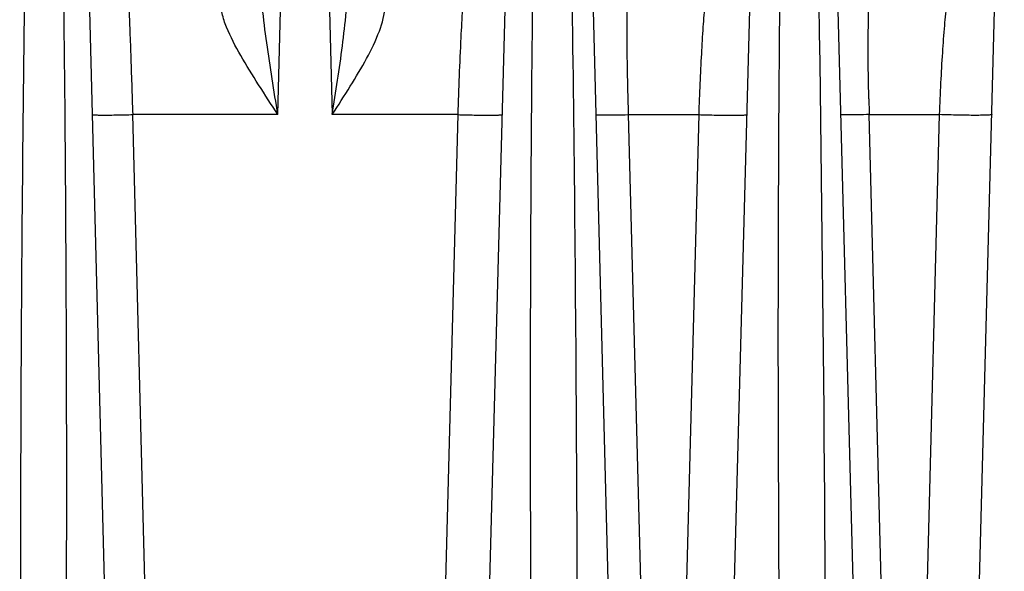
# Model space of a CAD drawing. Units: millimetres. Extents: x 23849 to 35261, y 7704 to 13660.
# Drawn here: x 29453 to 29503, y 13211 to 13238 of the extents above; entities that cross this region are included whole.
import ezdxf

# ---------------------------------------------------------------- set-up
doc = ezdxf.new("R2010")
doc.units = ezdxf.units.MM
doc.header["$LTSCALE"] = 0.4
doc.linetypes.add('TRAZOS2', pattern=[9.525, 6.35, -3.175])
doc.layers.add('Anotaciones Finas', color=3, linetype='Continuous')
doc.layers.add('Contornos Ocultos', color=6, linetype='TRAZOS2')

# ---------------------------------------------------------------- blocks, each defined once
blk = doc.blocks.new('A$C69A96B90')
at = {"layer": 'Anotaciones Finas', "linetype": 'Continuous'}
for p, q in [((1662.679, 407.289), (1665.337, 305.805)), ((1687.982, 407.172), (1690.635, 305.844)), ((1685.701, 406.548), (1683.029, 305.84)), ((1707.629, 305.843), (1710.31, 406.905)), ((1695.329, 305.843), (1697.998, 406.452)), ((1700.301, 406.45), (1702.936, 305.844)), ((1673.227, 360.805), (1674.332, 402.097)), ((1674.869, 402.097), (1675.959, 360.805)), ((1673.227, 360.805), (1665.935, 360.805)), ((1667.276, 308.765), (1665.935, 360.805)), ((1682.261, 360.805), (1675.959, 360.805)), ((1682.261, 360.805), (1680.905, 308.765)), ((1690.829, 360.805), (1694.364, 360.805)), ((1690.829, 360.805), (1692.174, 308.765)), ((1694.364, 360.805), (1693.01, 308.765)), ((1702.932, 360.805), (1706.467, 360.805)), ((1704.279, 308.765), (1702.932, 360.805)), ((1705.115, 308.765), (1706.467, 360.805))]:
    blk.add_line(p, q, dxfattribs=at)
for centre, radius, start, end in [((-1216.424, 321.537), 2917.186, 359.679446, 1.509039), ((1825.498, 364.545), 122.622, 181.37805, 181.74783)]:
    blk.add_arc(centre, radius, start, end, dxfattribs=at)
for points, knots in [([(1660.518, 305.216), (1660.31, 320.74), (1660.235, 344.029), (1660.551, 371.197), (1660.843, 386.719), (1661.033, 394.48), (1661.132, 398.36)], [0, 0, 0, 0, 0.499989, 0.749992, 0.874996, 1, 1, 1, 1]), ([(1661.864, 398.36), (1661.964, 394.48), (1662.152, 386.72), (1662.431, 371.197), (1662.705, 344.029), (1662.554, 320.739), (1662.28, 305.216)], [0, 0, 0, 0, 0.124998, 0.249998, 0.499998, 1, 1, 1, 1]), ([(1686.344, 305.216), (1686.017, 320.739), (1685.813, 344.029), (1686.089, 375.079), (1686.417, 390.601), (1686.621, 398.36)], [0, 0, 0, 0, 0.500017, 0.750014, 1, 1, 1, 1]), ([(1687.357, 398.36), (1687.556, 390.6), (1687.904, 375.077), (1688.301, 344.029), (1688.293, 320.74), (1688.142, 305.216)], [0, 0, 0, 0, 0.250014, 0.500019, 1, 1, 1, 1]), ([(1698.917, 305.216), (1698.53, 320.738), (1698.257, 344.029), (1698.463, 371.199), (1698.726, 386.721), (1698.914, 394.481), (1699.015, 398.36)], [0, 0, 0, 0, 0.500035, 0.750028, 0.875017, 1, 1, 1, 1]), ([(1665.641, 368.596), (1665.644, 368.596), (1665.642, 368.577), (1665.648, 368.555), (1665.65, 368.505), (1665.655, 368.442), (1665.66, 368.358), (1665.667, 368.211), (1665.678, 367.984), (1665.692, 367.66), (1665.709, 367.27), (1665.726, 366.818), (1665.754, 366.104), (1665.79, 365.093), (1665.837, 363.763), (1665.886, 362.315), (1665.918, 361.316), (1665.935, 360.805)], [0, 0, 0, 0, 0.001241, 0.004848, 0.010831, 0.019179, 0.029874, 0.042889, 0.075757, 0.117477, 0.167659, 0.225837, 0.29147, 0.442593, 0.615423, 0.803553, 1, 1, 1, 1]), ([(1690.941, 368.596), (1690.924, 368.596), (1690.89, 368.537), (1690.867, 368.433), (1690.837, 368.249), (1690.803, 367.875), (1690.771, 367.237), (1690.751, 366.293), (1690.747, 365.13), (1690.759, 363.793), (1690.786, 362.332), (1690.813, 361.322), (1690.829, 360.805)], [0, 0, 0, 0, 0.006494, 0.020907, 0.044134, 0.07622, 0.16624, 0.288483, 0.438939, 0.61222, 0.801731, 1, 1, 1, 1]), ([(1695.046, 368.596), (1695.027, 368.596), (1694.984, 368.541), (1694.948, 368.434), (1694.9, 368.252), (1694.833, 367.88), (1694.751, 367.247), (1694.661, 366.308), (1694.573, 365.15), (1694.493, 363.812), (1694.421, 362.343), (1694.382, 361.326), (1694.364, 360.805)], [0, 0, 0, 0, 0.007308, 0.022179, 0.045632, 0.077752, 0.167368, 0.288796, 0.438392, 0.611169, 0.800834, 1, 1, 1, 1]), ([(1702.911, 361.596), (1702.899, 362.082), (1702.882, 363.022), (1702.875, 364.369), (1702.889, 365.578), (1702.921, 366.61), (1702.971, 367.436), (1703.034, 368.035), (1703.106, 368.393), (1703.173, 368.557), (1703.221, 368.596), (1703.241, 368.596)], [0, 0, 0, 0, 0.20631, 0.399532, 0.572697, 0.720245, 0.838188, 0.924073, 0.976975, 0.991552, 1, 1, 1, 1]), ([(1706.467, 360.805), (1706.485, 361.339), (1706.528, 362.377), (1706.613, 363.869), (1706.713, 365.216), (1706.824, 366.369), (1706.942, 367.294), (1707.061, 367.967), (1707.171, 368.369), (1707.264, 368.553), (1707.322, 368.596), (1707.346, 368.596)], [0, 0, 0, 0, 0.202751, 0.394568, 0.567524, 0.715506, 0.834283, 0.921308, 0.975577, 0.990886, 1, 1, 1, 1]), ([(1673.227, 360.805), (1673.035, 362.007), (1672.739, 363.799), (1672.441, 366.178), (1672.361, 367.362), (1672.377, 367.945)], [0, 0, 0, 0, 0.507019, 0.756754, 1, 1, 1, 1]), ([(1675.959, 360.805), (1676.142, 361.954), (1676.414, 363.67), (1676.671, 365.952), (1676.732, 367.088), (1676.717, 367.649)], [0, 0, 0, 0, 0.50627, 0.755799, 1, 1, 1, 1]), ([(1682.59, 367.511), (1682.512, 366.571), (1682.394, 364.335), (1682.304, 362.099), (1682.261, 360.805)], [0, 0, 0, 0, 0.421776, 1, 1, 1, 1]), ([(1673.227, 360.805), (1672.904, 361.303), (1672.265, 362.281), (1671.369, 363.726), (1670.736, 364.921), (1670.413, 365.852), (1670.347, 366.305), (1670.355, 366.518)], [0, 0, 0, 0, 0.275448, 0.542817, 0.790399, 0.901234, 1, 1, 1, 1]), ([(1675.959, 360.805), (1676.264, 361.277), (1676.862, 362.205), (1677.687, 363.588), (1678.34, 364.914), (1678.602, 365.844), (1678.597, 366.28)], [0, 0, 0, 0, 0.274881, 0.540272, 0.786636, 1, 1, 1, 1]), ([(1663.896, 360.805), (1663.896, 360.802), (1663.916, 360.799), (1663.94, 360.795), (1663.992, 360.792), (1664.092, 360.787), (1664.264, 360.784), (1664.515, 360.783), (1664.82, 360.784), (1665.3, 360.79), (1665.676, 360.799), (1665.935, 360.805)], [0, 0, 0, 0, 0.005488, 0.020167, 0.044232, 0.077495, 0.170282, 0.294941, 0.446588, 0.61927, 1, 1, 1, 1]), ([(1682.261, 360.805), (1682.538, 360.797), (1682.944, 360.787), (1683.463, 360.78), (1683.799, 360.778), (1684.077, 360.78), (1684.268, 360.783), (1684.38, 360.789), (1684.438, 360.792), (1684.466, 360.797), (1684.487, 360.801), (1684.487, 360.805)], [0, 0, 0, 0, 0.373194, 0.545869, 0.698933, 0.825649, 0.920451, 0.954534, 0.979228, 0.994314, 1, 1, 1, 1]), ([(1689.196, 360.805), (1689.196, 360.803), (1689.211, 360.801), (1689.23, 360.798), (1689.269, 360.796), (1689.346, 360.792), (1689.479, 360.79), (1689.673, 360.789), (1689.914, 360.791), (1690.305, 360.795), (1690.614, 360.801), (1690.829, 360.805)], [0, 0, 0, 0, 0.005137, 0.019053, 0.041937, 0.073651, 0.162621, 0.283348, 0.432245, 0.604839, 1, 1, 1, 1]), ([(1694.364, 360.805), (1694.659, 360.796), (1695.093, 360.784), (1695.652, 360.776), (1696.022, 360.773), (1696.329, 360.775), (1696.542, 360.779), (1696.667, 360.786), (1696.732, 360.79), (1696.763, 360.796), (1696.787, 360.8), (1696.787, 360.805)], [0, 0, 0, 0, 0.364501, 0.537133, 0.691811, 0.820902, 0.918044, 0.953082, 0.978512, 0.994076, 1, 1, 1, 1]), ([(1702.932, 360.805), (1702.74, 360.802), (1702.465, 360.797), (1702.119, 360.793), (1701.909, 360.792), (1701.74, 360.793), (1701.625, 360.795), (1701.559, 360.797), (1701.525, 360.799), (1701.509, 360.802), (1701.496, 360.803), (1701.496, 360.805)], [0, 0, 0, 0, 0.401413, 0.573944, 0.721629, 0.840656, 0.927985, 0.959037, 0.981415, 0.995009, 1, 1, 1, 1]), ([(1709.087, 360.805), (1709.087, 360.799), (1709.061, 360.794), (1709.025, 360.788), (1708.953, 360.782), (1708.814, 360.774), (1708.578, 360.769), (1708.24, 360.767), (1707.836, 360.77), (1707.238, 360.78), (1706.777, 360.794), (1706.467, 360.805)], [0, 0, 0, 0, 0.006203, 0.022311, 0.048564, 0.084677, 0.184431, 0.316156, 0.472603, 0.645141, 1, 1, 1, 1])]:
    blk.add_open_spline(points, degree=3, knots=knots, dxfattribs=at)

msp = doc.modelspace()

# ---------------------------------------------------------------- block references
at = {"layer": 'Contornos Ocultos'}
msp.add_blockref('A$C69A96B90', (27793.089, 12872.892), dxfattribs=at)

doc.saveas('drawing.dxf')
